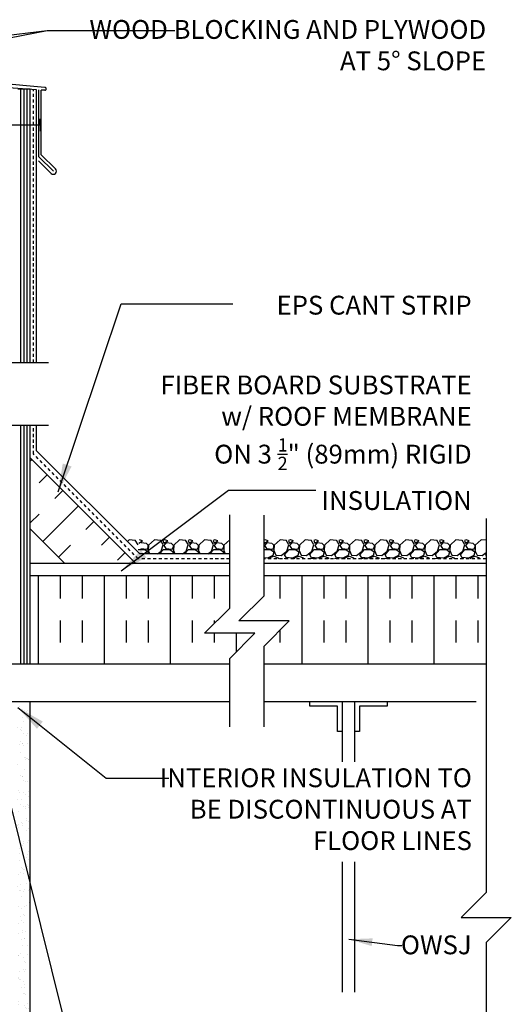
# Model space of a CAD drawing. Units: inches. Extents: x 251.8 to 306.6, y 242.4 to 317.6.
# Drawn here: x 287.1 to 306.6, y 277.9 to 317.1 of the extents above; entities that cross this region are included whole.
import ezdxf

# ---------------------------------------------------------------- set-up
doc = ezdxf.new("R2010")
doc.units = ezdxf.units.IN
doc.header["$LTSCALE"] = 0.5
doc.header["$MEASUREMENT"] = 0
doc.linetypes.add('DASHED2', pattern=[0.375, 0.25, -0.125])
for name, color, linetype in [('HATCH', 12, 'Continuous'), ('line25', 2, 'Continuous'), ('LINE50', 5, 'Continuous'), ('LINE9', 9, 'Continuous'), ('TEXT', 4, 'Continuous')]:
    doc.layers.add(name, color=color, linetype=linetype)
doc.styles.add('DIM', font='romans.shx', dxfattribs={"width": 0.7})
doc.styles.add('ROMANS', font='romans.shx', dxfattribs={"height": 1.125})
doc.dimstyles.new('ext_12', dxfattribs={"dimscale": 12, "dimtxt": 0.09375, "dimasz": 0.09375, "dimexe": 0.09375, "dimexo": 0.0625, "dimgap": 0.0625, "dimtad": 1, "dimdec": 1, "dimzin": 3, "dimdsep": 46, "dimlunit": 4, "dimtxsty": 'DIM', "dimcen": 0.09, "dimdle": 0.09375, "dimclrt": 4, "dimadec": 0, "dimazin": 0, "dimtfac": 1, "dimtdec": 1, "dimtmove": 2, "dimatfit": 3, "dimfxl": 1, "dimfrac": 2, "dimtolj": 1, "dimtzin": 0, "dimarcsym": 0})

msp = doc.modelspace()

# ---------------------------------------------------------------- hatches: boundary and pattern name
at = {"layer": 'HATCH'}
h = msp.add_hatch(dxfattribs=at)
h.set_pattern_fill('INSUL', color=256, scale=7, angle=45, style=0)
h.set_pattern_definition([(45, (180.1914, 136.5745), (-1.856155, 1.856155), []), (45, (179.5727, 137.1932), (-1.856155, 1.856155), [0.875, -0.875]), (45, (178.954, 137.812), (-1.856155, 1.856155), [0.875, -0.875])])
h.paths.add_polyline_path([(288.743, 295.601), (291.571, 295.601), (287.495, 299.677), (287.495, 296.849)])
h = msp.add_hatch(dxfattribs=at)
h.set_pattern_fill('INSUL', color=256, scale=7, angle=90, style=0)
h.set_pattern_definition([(90, (180.1914, 136.5745), (-2.625, 2e-16), []), (90, (179.3164, 136.5745), (-2.625, 2e-16), [0.875, -0.875]), (90, (178.4414, 136.5745), (-2.625, 2e-16), [0.875, -0.875])])
h.paths.add_polyline_path([(295.432, 293.695), (295.432, 294.976), (287.495, 294.976), (287.495, 291.476), (295.432, 291.476), (295.432, 291.695), (296.432, 292.695), (294.432, 292.695)])
h.paths.add_polyline_path([(296.797, 294.976), (296.797, 294.185), (295.797, 293.185), (297.797, 293.185), (296.797, 292.185), (296.797, 291.476), (305.634, 291.476), (305.634, 294.976)])
h = msp.add_hatch(dxfattribs=at)
h.set_pattern_fill('AR-SAND', color=256, scale=0.25, style=0)
h.set_pattern_definition([(37.5, (-101.89844, 39.00143), (-0.01574834, 0.48170594), [0, -0.38, 0, -0.425, 0, -0.40625]), (7.5, (-101.89844, 39.00143), (0.4424442, 0.7055365), [0, -0.205, 0, -0.3425, 0, -0.13125]), (327.5, (-102.20594, 39.00143), (0.77853547, 0.00141476), [0, -0.125, 0, -0.45, 0, -0.5875]), (317.5, (-102.20594, 39.0014), (0.75153165, 0.2194189), [0, -0.0625, 0, -0.295, 0, -0.3375])])
h.paths.add_polyline_path([(286.995, 272.419), (286.995, 272.132), (287.495, 272.132), (287.495, 285.917), (287.495, 289.976), (286.995, 289.976)])

# ---------------------------------------------------------------- linework, layer by layer
for p, q in [((288.076, 314.429), (269.557, 316.049)), ((287.745, 314.335), (286.438, 314.426)), ((287.12, 303.476), (287.12, 314.352)), ((287.245, 303.476), (287.245, 314.352)), ((287.37, 303.476), (287.37, 314.352)), ((287.745, 303.476), (287.745, 314.335)), ((287.838, 311.667), (287.838, 314.327)), ((288.069, 314.315), (287.932, 314.323)), ((287.932, 311.75), (287.932, 314.323)), ((287.838, 311.667), (288.412, 311.093)), ((287.932, 311.75), (288.501, 311.181)), ((287.825, 311.503), (288.324, 311.005)), ((287.12, 291.476), (287.12, 300.976)), ((287.245, 291.476), (287.245, 300.976)), ((287.37, 291.476), (287.37, 300.976)), ((287.745, 299.958), (287.745, 300.976)), ((291.852, 295.851), (287.745, 299.958)), ((291.432, 296.414), (291.356, 296.346)), ((291.672, 296.394), (291.432, 296.414)), ((291.783, 296.215), (291.673, 296.395)), ((291.811, 296.285), (291.961, 296.375)), ((291.962, 296.375), (291.842, 296.415)), ((292.432, 296.414), (292.202, 296.204)), ((292.672, 296.394), (292.432, 296.414)), ((292.783, 296.215), (292.673, 296.395)), ((292.841, 296.414), (292.771, 296.384)), ((292.771, 296.384), (292.811, 296.284)), ((292.811, 296.285), (292.961, 296.375)), ((292.962, 296.375), (292.842, 296.415)), ((293.432, 296.414), (293.202, 296.204)), ((293.672, 296.394), (293.432, 296.414)), ((293.783, 296.215), (293.673, 296.395)), ((293.841, 296.414), (293.771, 296.384)), ((293.771, 296.384), (293.811, 296.284)), ((293.811, 296.285), (293.961, 296.375)), ((293.962, 296.375), (293.842, 296.415)), ((294.432, 296.414), (294.202, 296.204)), ((294.672, 296.394), (294.432, 296.414)), ((294.783, 296.215), (294.673, 296.395)), ((294.841, 296.414), (294.771, 296.384)), ((294.771, 296.384), (294.811, 296.284)), ((294.811, 296.285), (294.961, 296.375)), ((294.962, 296.375), (294.842, 296.415)), ((295.432, 296.414), (295.202, 296.204)), ((295.432, 296.414), (295.432, 296.414)), ((296.841, 296.414), (296.797, 296.395)), ((296.811, 296.285), (296.961, 296.375)), ((296.962, 296.375), (296.842, 296.415)), ((297.432, 296.414), (297.202, 296.204)), ((297.672, 296.394), (297.432, 296.414)), ((297.783, 296.215), (297.673, 296.395)), ((297.841, 296.414), (297.771, 296.384)), ((297.771, 296.384), (297.811, 296.284)), ((297.811, 296.285), (297.961, 296.375)), ((297.962, 296.375), (297.842, 296.415)), ((298.432, 296.414), (298.202, 296.204)), ((298.672, 296.394), (298.432, 296.414)), ((298.783, 296.215), (298.673, 296.395)), ((298.841, 296.414), (298.771, 296.384)), ((298.771, 296.384), (298.811, 296.284)), ((298.811, 296.285), (298.961, 296.375)), ((298.962, 296.375), (298.842, 296.415)), ((299.432, 296.414), (299.202, 296.204)), ((299.672, 296.394), (299.432, 296.414)), ((299.783, 296.215), (299.673, 296.395)), ((299.841, 296.414), (299.771, 296.384)), ((299.771, 296.384), (299.811, 296.284)), ((299.811, 296.285), (299.961, 296.375)), ((299.962, 296.375), (299.842, 296.415)), ((300.432, 296.414), (300.202, 296.204)), ((300.672, 296.394), (300.432, 296.414)), ((300.783, 296.215), (300.673, 296.395)), ((300.841, 296.414), (300.771, 296.384)), ((300.771, 296.384), (300.811, 296.284)), ((300.811, 296.285), (300.961, 296.375)), ((300.962, 296.375), (300.842, 296.415)), ((301.432, 296.414), (301.202, 296.204)), ((301.672, 296.394), (301.432, 296.414)), ((301.783, 296.215), (301.673, 296.395)), ((301.841, 296.414), (301.771, 296.384)), ((301.771, 296.384), (301.811, 296.284)), ((301.811, 296.285), (301.961, 296.375)), ((301.962, 296.375), (301.842, 296.415)), ((302.432, 296.414), (302.202, 296.204)), ((302.672, 296.394), (302.432, 296.414)), ((302.783, 296.215), (302.673, 296.395)), ((302.841, 296.414), (302.771, 296.384)), ((302.771, 296.384), (302.811, 296.284)), ((302.811, 296.285), (302.961, 296.375)), ((302.962, 296.375), (302.842, 296.415)), ((303.432, 296.414), (303.202, 296.204)), ((303.672, 296.394), (303.432, 296.414)), ((303.783, 296.215), (303.673, 296.395)), ((303.841, 296.414), (303.771, 296.384)), ((303.771, 296.384), (303.811, 296.284)), ((303.811, 296.285), (303.961, 296.375)), ((303.962, 296.375), (303.842, 296.415)), ((304.432, 296.414), (304.202, 296.204)), ((304.672, 296.394), (304.432, 296.414)), ((304.783, 296.215), (304.673, 296.395)), ((304.841, 296.414), (304.771, 296.384)), ((304.771, 296.384), (304.811, 296.284)), ((304.811, 296.285), (304.961, 296.375)), ((304.962, 296.375), (304.842, 296.415)), ((305.432, 296.414), (305.202, 296.204)), ((305.634, 296.397), (305.432, 296.414)), ((291.791, 296.024), (292.051, 296.024)), ((291.892, 296.074), (292.142, 296.044)), ((292.112, 296.265), (291.912, 296.295)), ((292.051, 296.026), (292.181, 295.936)), ((292.193, 296.193), (292.113, 296.263)), ((292.142, 296.045), (292.192, 296.135)), ((292.19, 295.996), (292.251, 295.851)), ((292.201, 296.205), (292.191, 295.995)), ((292.191, 296.134), (292.191, 296.194)), ((292.635, 295.851), (292.791, 296.024)), ((292.701, 295.964), (292.781, 296.214)), ((292.791, 296.024), (293.051, 296.024)), ((292.911, 296.294), (292.811, 296.194)), ((292.811, 296.195), (292.891, 296.075)), ((292.892, 296.074), (293.142, 296.044)), ((293.112, 296.265), (292.912, 296.295)), ((293.051, 296.026), (293.181, 295.936)), ((293.193, 296.193), (293.113, 296.263)), ((293.142, 296.045), (293.192, 296.135)), ((293.19, 295.996), (293.251, 295.851)), ((293.201, 296.205), (293.191, 295.995)), ((293.191, 296.134), (293.191, 296.194)), ((293.635, 295.851), (293.791, 296.024)), ((293.701, 295.964), (293.781, 296.214)), ((293.791, 296.024), (294.051, 296.024)), ((293.911, 296.294), (293.811, 296.194)), ((293.811, 296.195), (293.891, 296.075)), ((293.892, 296.074), (294.142, 296.044)), ((294.112, 296.265), (293.912, 296.295)), ((294.051, 296.026), (294.181, 295.936)), ((294.193, 296.193), (294.113, 296.263)), ((294.142, 296.045), (294.192, 296.135)), ((294.19, 295.996), (294.251, 295.851)), ((294.201, 296.205), (294.191, 295.995)), ((294.191, 296.134), (294.191, 296.194)), ((294.635, 295.851), (294.791, 296.024)), ((294.701, 295.964), (294.781, 296.214)), ((294.791, 296.024), (295.051, 296.024)), ((294.911, 296.294), (294.811, 296.194)), ((294.811, 296.195), (294.891, 296.075)), ((294.892, 296.074), (295.142, 296.044)), ((295.112, 296.265), (294.912, 296.295)), ((295.051, 296.026), (295.181, 295.936)), ((295.193, 296.193), (295.113, 296.263)), ((295.142, 296.045), (295.192, 296.135)), ((295.19, 295.996), (295.251, 295.851)), ((295.201, 296.205), (295.191, 295.995)), ((295.191, 296.134), (295.191, 296.194)), ((296.797, 296.319), (296.811, 296.284)), ((296.797, 296.024), (297.051, 296.024)), ((296.911, 296.294), (296.811, 296.194)), ((296.811, 296.195), (296.891, 296.075)), ((296.892, 296.074), (297.142, 296.044)), ((297.112, 296.265), (296.912, 296.295)), ((297.051, 296.026), (297.181, 295.936)), ((297.193, 296.193), (297.113, 296.263)), ((297.142, 296.045), (297.192, 296.135)), ((297.19, 295.996), (297.27, 295.806)), ((297.201, 296.205), (297.191, 295.995)), ((297.191, 296.134), (297.191, 296.194)), ((297.611, 295.824), (297.791, 296.024)), ((297.701, 295.964), (297.781, 296.214)), ((297.791, 296.024), (298.051, 296.024)), ((297.911, 296.294), (297.811, 296.194)), ((297.811, 296.195), (297.891, 296.075)), ((297.892, 296.074), (298.142, 296.044)), ((298.112, 296.265), (297.912, 296.295)), ((298.051, 296.026), (298.181, 295.936)), ((298.193, 296.193), (298.113, 296.263)), ((298.142, 296.045), (298.192, 296.135)), ((298.19, 295.996), (298.27, 295.806)), ((298.201, 296.205), (298.191, 295.995)), ((298.191, 296.134), (298.191, 296.194)), ((298.611, 295.824), (298.791, 296.024)), ((298.701, 295.964), (298.781, 296.214)), ((298.791, 296.024), (299.051, 296.024)), ((298.911, 296.294), (298.811, 296.194)), ((298.811, 296.195), (298.891, 296.075)), ((298.892, 296.074), (299.142, 296.044)), ((299.112, 296.265), (298.912, 296.295)), ((299.051, 296.026), (299.181, 295.936)), ((299.193, 296.193), (299.113, 296.263)), ((299.142, 296.045), (299.192, 296.135)), ((299.19, 295.996), (299.27, 295.806)), ((299.201, 296.205), (299.191, 295.995)), ((299.191, 296.134), (299.191, 296.194)), ((299.611, 295.824), (299.791, 296.024)), ((299.701, 295.964), (299.781, 296.214)), ((299.791, 296.024), (300.051, 296.024)), ((299.911, 296.294), (299.811, 296.194)), ((299.811, 296.195), (299.891, 296.075)), ((299.892, 296.074), (300.142, 296.044)), ((300.112, 296.265), (299.912, 296.295)), ((300.051, 296.026), (300.181, 295.936)), ((300.193, 296.193), (300.113, 296.263)), ((300.142, 296.045), (300.192, 296.135)), ((300.19, 295.996), (300.27, 295.806)), ((300.201, 296.205), (300.191, 295.995)), ((300.191, 296.134), (300.191, 296.194)), ((300.611, 295.824), (300.791, 296.024)), ((300.701, 295.964), (300.781, 296.214)), ((300.791, 296.024), (301.051, 296.024)), ((300.911, 296.294), (300.811, 296.194)), ((300.811, 296.195), (300.891, 296.075)), ((300.892, 296.074), (301.142, 296.044)), ((301.112, 296.265), (300.912, 296.295)), ((301.051, 296.026), (301.181, 295.936)), ((301.193, 296.193), (301.113, 296.263)), ((301.142, 296.045), (301.192, 296.135)), ((301.19, 295.996), (301.27, 295.806)), ((301.201, 296.205), (301.191, 295.995)), ((301.191, 296.134), (301.191, 296.194)), ((301.611, 295.824), (301.791, 296.024)), ((301.701, 295.964), (301.781, 296.214)), ((301.791, 296.024), (302.051, 296.024)), ((301.911, 296.294), (301.811, 296.194)), ((301.811, 296.195), (301.891, 296.075)), ((301.892, 296.074), (302.142, 296.044)), ((302.112, 296.265), (301.912, 296.295)), ((302.051, 296.026), (302.181, 295.936)), ((302.193, 296.193), (302.113, 296.263)), ((302.142, 296.045), (302.192, 296.135)), ((302.19, 295.996), (302.27, 295.806)), ((302.201, 296.205), (302.191, 295.995)), ((302.191, 296.134), (302.191, 296.194)), ((302.611, 295.824), (302.791, 296.024)), ((302.701, 295.964), (302.781, 296.214)), ((302.791, 296.024), (303.051, 296.024)), ((302.911, 296.294), (302.811, 296.194)), ((302.811, 296.195), (302.891, 296.075)), ((302.892, 296.074), (303.142, 296.044)), ((303.112, 296.265), (302.912, 296.295)), ((303.051, 296.026), (303.181, 295.936)), ((303.193, 296.193), (303.113, 296.263)), ((303.142, 296.045), (303.192, 296.135)), ((303.19, 295.996), (303.27, 295.806)), ((303.201, 296.205), (303.191, 295.995)), ((303.191, 296.134), (303.191, 296.194)), ((303.611, 295.824), (303.791, 296.024)), ((303.701, 295.964), (303.781, 296.214)), ((303.791, 296.024), (304.051, 296.024)), ((303.911, 296.294), (303.811, 296.194)), ((303.811, 296.195), (303.891, 296.075)), ((303.892, 296.074), (304.142, 296.044)), ((304.112, 296.265), (303.912, 296.295)), ((304.051, 296.026), (304.181, 295.936)), ((304.193, 296.193), (304.113, 296.263)), ((304.142, 296.045), (304.192, 296.135)), ((304.19, 295.996), (304.27, 295.806)), ((304.201, 296.205), (304.191, 295.995)), ((304.191, 296.134), (304.191, 296.194)), ((304.611, 295.824), (304.791, 296.024)), ((304.701, 295.964), (304.781, 296.214)), ((304.791, 296.024), (305.051, 296.024)), ((304.911, 296.294), (304.811, 296.194)), ((304.811, 296.195), (304.891, 296.075)), ((304.892, 296.074), (305.142, 296.044)), ((305.112, 296.265), (304.912, 296.295)), ((305.051, 296.026), (305.181, 295.936)), ((305.193, 296.193), (305.113, 296.263)), ((305.142, 296.045), (305.192, 296.135)), ((305.19, 295.996), (305.27, 295.806)), ((305.201, 296.205), (305.191, 295.995)), ((305.191, 296.134), (305.191, 296.194)), ((295.432, 295.851), (291.852, 295.851)), ((292.182, 295.934), (292.158, 295.851)), ((292.553, 295.851), (292.701, 295.965)), ((293.182, 295.934), (293.158, 295.851)), ((293.553, 295.851), (293.701, 295.965)), ((294.182, 295.934), (294.158, 295.851)), ((294.553, 295.851), (294.701, 295.965)), ((295.182, 295.934), (295.158, 295.851)), ((296.931, 295.686), (296.797, 295.697)), ((297.142, 295.794), (296.932, 295.684)), ((297.009, 295.663), (297.031, 295.714)), ((297.031, 295.714), (297.191, 295.764)), ((297.182, 295.934), (297.142, 295.794)), ((297.191, 295.764), (297.351, 295.704)), ((297.271, 295.804), (297.481, 295.794)), ((297.352, 295.704), (297.371, 295.663)), ((297.481, 295.795), (297.701, 295.965)), ((297.702, 295.673), (297.601, 295.663)), ((297.683, 295.704), (297.613, 295.824)), ((297.931, 295.686), (297.681, 295.706)), ((297.75, 295.663), (297.701, 295.675)), ((298.142, 295.794), (297.932, 295.684)), ((298.009, 295.663), (298.031, 295.714)), ((298.031, 295.714), (298.191, 295.764)), ((298.182, 295.934), (298.142, 295.794)), ((298.191, 295.764), (298.351, 295.704)), ((298.271, 295.804), (298.481, 295.794)), ((298.352, 295.704), (298.371, 295.663)), ((298.481, 295.795), (298.701, 295.965)), ((298.702, 295.673), (298.601, 295.663)), ((298.683, 295.704), (298.613, 295.824)), ((298.931, 295.686), (298.681, 295.706)), ((298.75, 295.663), (298.701, 295.675)), ((299.142, 295.794), (298.932, 295.684)), ((299.009, 295.663), (299.031, 295.714)), ((299.031, 295.714), (299.191, 295.764)), ((299.182, 295.934), (299.142, 295.794)), ((299.191, 295.764), (299.351, 295.704)), ((299.271, 295.804), (299.481, 295.794)), ((299.352, 295.704), (299.371, 295.663)), ((299.481, 295.795), (299.701, 295.965)), ((299.702, 295.673), (299.601, 295.663)), ((299.683, 295.704), (299.613, 295.824)), ((299.931, 295.686), (299.681, 295.706)), ((299.75, 295.663), (299.701, 295.675)), ((300.142, 295.794), (299.932, 295.684)), ((300.009, 295.663), (300.031, 295.714)), ((300.031, 295.714), (300.191, 295.764)), ((300.182, 295.934), (300.142, 295.794)), ((300.191, 295.764), (300.351, 295.704)), ((300.271, 295.804), (300.481, 295.794)), ((300.352, 295.704), (300.371, 295.663)), ((300.481, 295.795), (300.701, 295.965)), ((300.702, 295.673), (300.601, 295.663)), ((300.683, 295.704), (300.613, 295.824)), ((300.931, 295.686), (300.681, 295.706)), ((300.75, 295.663), (300.701, 295.675)), ((301.142, 295.794), (300.932, 295.684)), ((301.009, 295.663), (301.031, 295.714)), ((301.031, 295.714), (301.191, 295.764)), ((301.182, 295.934), (301.142, 295.794)), ((301.191, 295.764), (301.351, 295.704)), ((301.271, 295.804), (301.481, 295.794)), ((301.352, 295.704), (301.371, 295.663)), ((301.481, 295.795), (301.701, 295.965)), ((301.702, 295.673), (301.601, 295.663)), ((301.683, 295.704), (301.613, 295.824)), ((301.931, 295.686), (301.681, 295.706)), ((301.75, 295.663), (301.701, 295.675)), ((302.142, 295.794), (301.932, 295.684)), ((302.009, 295.663), (302.031, 295.714)), ((302.031, 295.714), (302.191, 295.764)), ((302.182, 295.934), (302.142, 295.794)), ((302.191, 295.764), (302.351, 295.704)), ((302.271, 295.804), (302.481, 295.794)), ((302.352, 295.704), (302.371, 295.663)), ((302.481, 295.795), (302.701, 295.965)), ((302.702, 295.673), (302.601, 295.663)), ((302.683, 295.704), (302.613, 295.824)), ((302.931, 295.686), (302.681, 295.706)), ((302.75, 295.663), (302.701, 295.675)), ((303.142, 295.794), (302.932, 295.684)), ((303.009, 295.663), (303.031, 295.714)), ((303.031, 295.714), (303.191, 295.764)), ((303.182, 295.934), (303.142, 295.794)), ((303.191, 295.764), (303.351, 295.704)), ((303.271, 295.804), (303.481, 295.794)), ((303.352, 295.704), (303.371, 295.663)), ((303.481, 295.795), (303.701, 295.965)), ((303.702, 295.673), (303.601, 295.663)), ((303.683, 295.704), (303.613, 295.824)), ((303.931, 295.686), (303.681, 295.706)), ((303.75, 295.663), (303.701, 295.675)), ((304.142, 295.794), (303.932, 295.684)), ((304.009, 295.663), (304.031, 295.714)), ((304.031, 295.714), (304.191, 295.764)), ((304.182, 295.934), (304.142, 295.794)), ((304.191, 295.764), (304.351, 295.704)), ((304.271, 295.804), (304.481, 295.794)), ((304.352, 295.704), (304.371, 295.663)), ((304.481, 295.795), (304.701, 295.965)), ((304.702, 295.673), (304.601, 295.663)), ((304.683, 295.704), (304.613, 295.824)), ((304.931, 295.686), (304.681, 295.706)), ((304.75, 295.663), (304.701, 295.675)), ((305.142, 295.794), (304.932, 295.684)), ((305.009, 295.663), (305.031, 295.714)), ((305.031, 295.714), (305.191, 295.764)), ((305.182, 295.934), (305.142, 295.794)), ((305.191, 295.764), (305.351, 295.704)), ((305.271, 295.804), (305.481, 295.794)), ((305.352, 295.704), (305.371, 295.663)), ((305.481, 295.795), (305.634, 295.913)), ((305.634, 295.666), (305.601, 295.663)), ((305.611, 295.824), (305.634, 295.85)), ((305.634, 295.787), (305.613, 295.824))]:
    msp.add_line(p, q, dxfattribs=at)
for centre, radius, start, end in [((288.072, 314.372), 0.0568, 266.6389, 86.6389), ((288.412, 311.093), 0.125, 225, 45)]:
    msp.add_arc(centre, radius, start, end, dxfattribs=at)
at = {"layer": 'line25'}
for p, q in [((287.495, 314.352), (286.995, 314.352)), ((287.495, 303.476), (287.495, 314.352)), ((287.495, 291.476), (287.495, 300.976)), ((291.696, 295.476), (287.495, 299.677)), ((288.868, 295.476), (287.495, 296.849))]:
    msp.add_line(p, q, dxfattribs=at)
at = {"layer": 'line25', "color": 192}
for p, q in [((286.557, 289.976), (295.432, 289.976)), ((296.797, 289.976), (305.235, 289.976))]:
    msp.add_line(p, q, dxfattribs=at)
at = {"layer": 'line25'}
for points in [[(295.432, 294.976), (287.495, 294.976)], [(305.634, 294.976), (296.797, 294.976)]]:
    msp.add_lwpolyline(points, dxfattribs=at)
at = {"layer": 'LINE50', "color": 9, "linetype": 'DASHED2'}
for p, q in [((287.62, 303.476), (287.62, 314.343)), ((287.62, 299.833), (287.62, 300.976)), ((291.789, 295.663), (287.62, 299.833)), ((295.432, 295.663), (291.789, 295.663)), ((305.634, 295.663), (296.797, 295.663))]:
    msp.add_line(p, q, dxfattribs=at)
at = {"layer": 'LINE50', "color": 9}
msp.add_line((287.495, 272.132), (287.495, 289.976), dxfattribs=at)
at = {"layer": 'LINE9'}
for p, q in [((287.885, 312.93), (286.039, 312.93)), ((287.885, 312.93), (287.885, 313.18)), ((287.885, 312.93), (287.885, 312.68)), ((279.326, 300.976), (288.219, 300.976)), ((282.389, 291.476), (295.432, 291.476)), ((296.797, 291.476), (305.634, 291.476)), ((299.901, 289.976), (299.901, 287.573)), ((300.401, 289.976), (300.401, 287.573)), ((299.901, 283.59), (299.901, 278.404)), ((300.401, 283.59), (300.401, 278.404))]:
    msp.add_line(p, q, dxfattribs=at)
for points in [[(268.432, 303.476), (277.326, 303.476), (278.326, 304.476), (278.326, 302.476), (279.326, 303.476), (288.219, 303.476)], [(295.432, 288.976), (295.432, 291.695), (296.432, 292.695), (294.432, 292.695), (295.432, 293.695), (295.432, 297.414)], [(296.797, 288.976), (296.797, 292.185), (297.797, 293.185), (295.797, 293.185), (296.797, 294.185), (296.797, 297.395)], [(305.634, 297.27), (305.634, 282.38), (304.634, 281.38), (305.634, 281.38), (306.634, 281.38), (305.634, 280.38), (305.634, 266.935)], [(295.432, 295.476), (287.495, 295.476)], [(305.634, 295.476), (296.797, 295.476)], [(299.901, 288.788), (299.714, 288.788), (299.714, 289.788), (298.612, 289.788), (298.612, 289.976), (301.691, 289.976), (301.691, 289.788), (300.589, 289.788), (300.589, 288.788), (300.401, 288.788)]]:
    msp.add_lwpolyline(points, dxfattribs=at)

# ---------------------------------------------------------------- texts
at = {"layer": 'TEXT', "char_height": 0.75, "style": 'ROMANS'}
for s, insert, width, attachment_point in [('\\A1;WOOD BLOCKING AND PLYWOOD \\PAT 5%%D SLOPE', (305.634, 317.111), 17.3954, 3), ('\\A1;EPS CANT STRIP', (305.059, 306.133), 9.59335, 3), ('\\A1;FIBER BOARD SUBSTRATE\\Pw/ ROOF MEMBRANE \\PON 3 {\\H0.7x;\\S1/2;}" (89mm) RIGID \\PINSULATION', (305.059, 302.957), 26.1134, 3), ('\\A1;INTERIOR INSULATION TO BE DISCONTINUOUS AT FLOOR LINES', (305.067, 285.69), 13.00001, 6), ('\\A1;OWSJ', (305.057, 280.289), 12.22718, 6)]:
    msp.add_mtext(s, dxfattribs=dict(at, insert=insert, width=width, attachment_point=attachment_point))

# ---------------------------------------------------------------- leaders
at = {"layer": 'TEXT'}
for points, override in [([(272.245, 313.608), (288.164, 316.7)], {"dimgap": 0.0625, "dimtad": 0}), ([(276.608, 315.264), (288.164, 316.7), (293.252, 316.7)], {"dimgap": 0.0625, "dimtad": 0}), ([(288.603, 298.329), (291.116, 305.808), (295.552, 305.808)], {"dimgap": 0.0625, "dimtad": 0}), ([(291.108, 295.183), (295.378, 298.396), (298.86, 298.396)], {"dimgap": 0.0625, "dimtad": 0}), ([(285.682, 289.976), (288.764, 277.585), (290.279, 277.585)], {"dimgap": 0.0625, "dimtad": 0}), ([(286.995, 289.738), (290.515, 286.932), (293.008, 286.932)], {"dimgap": 0.0625, "dimtad": 0}), ([(300.168, 280.512), (302.112, 280.266), (302.28, 280.266)], {"dimasz": 0.078125, "dimgap": 0.0625, "dimtad": 0})]:
    msp.add_leader(points, dimstyle='ext_12', override=override, dxfattribs=at)

doc.saveas('drawing.dxf')
